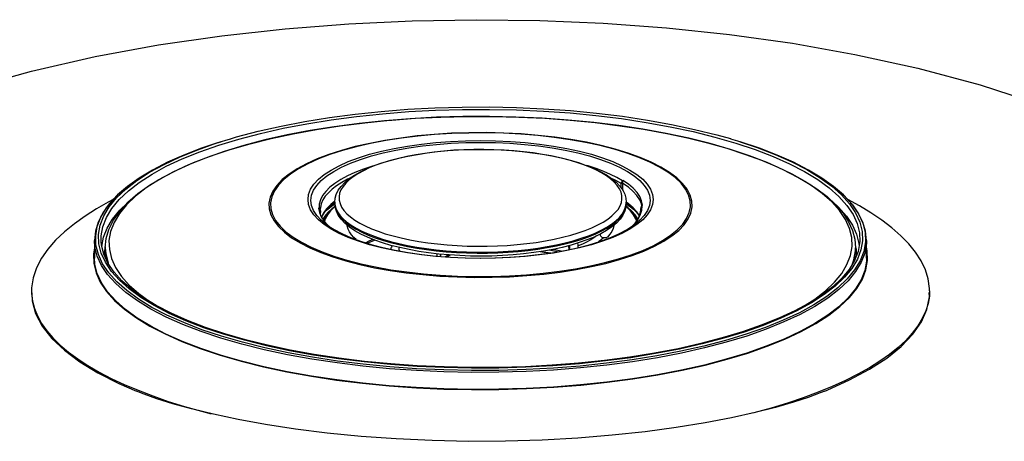
# Model space of a CAD drawing. Units: millimetres. Extents: x -920 to 467, y -304 to 506.
# Drawn here: x 285 to 390, y 316 to 361 of the extents above; entities that cross this region are included whole.
import ezdxf

# ---------------------------------------------------------------- set-up
doc = ezdxf.new("R2010")
doc.units = ezdxf.units.MM
doc.layers.add('AXIS_Sectional-View', color=7, linetype='Continuous')

msp = doc.modelspace()

# ---------------------------------------------------------------- linework, layer by layer
at = {"layer": 'AXIS_Sectional-View', "color": 7, "linetype": 'Continuous'}
for p, q in [((329.32, 350.43), (326.54, 350.28)), ((327.06, 350.32), (329.8, 350.45)), ((332.13, 350.51), (329.32, 350.43)), ((329.8, 350.45), (332.56, 350.52)), ((334.95, 350.52), (332.13, 350.51)), ((332.56, 350.52), (335.33, 350.52)), ((337.76, 350.46), (334.95, 350.52)), ((335.33, 350.52), (338.08, 350.45)), ((340.55, 350.34), (337.76, 350.46)), ((338.08, 350.45), (340.82, 350.32)), ((319.1, 349.53), (321.7, 349.85)), ((323.79, 350.06), (321.1, 349.78)), ((321.7, 349.85), (324.36, 350.12)), ((326.54, 350.28), (323.79, 350.06)), ((324.36, 350.12), (324.58, 350.13)), ((324.58, 350.13), (327.06, 350.32)), ((343.31, 350.14), (340.55, 350.34)), ((340.82, 350.32), (343.53, 350.13)), ((346.03, 349.88), (343.31, 350.14)), ((343.53, 350.13), (346.19, 349.87)), ((348.68, 349.56), (346.03, 349.88)), ((346.19, 349.87), (348.8, 349.54)), ((351.25, 349.17), (348.68, 349.56)), ((313.46, 348.55), (311.11, 348.02)), ((311.77, 348.18), (314.12, 348.69)), ((315.92, 349.02), (313.46, 348.55)), ((353.74, 348.71), (351.25, 349.17)), ((356.13, 348.2), (353.74, 348.71)), ((353.78, 348.71), (356, 348.24)), ((358.91, 348.33), (361.11, 347.69)), ((303.98, 346.99), (306, 347.7)), ((306, 347.7), (307.46, 348.15)), ((308.87, 347.43), (306.77, 346.79)), ((307.4, 347.01), (309.53, 347.62)), ((307.46, 348.15), (307.47, 348.15)), ((311.11, 348.02), (308.87, 347.43)), ((309.53, 347.62), (311.77, 348.18)), ((356, 348.24), (358.12, 347.72)), ((358.41, 347.63), (356.13, 348.2)), ((358.12, 347.72), (360.15, 347.15)), ((360.56, 347.01), (358.41, 347.63)), ((360.54, 348.16), (360.54, 348.15)), ((360.54, 348.15), (361.3, 347.92)), ((361.6, 347.83), (363.6, 347.16)), ((303.53, 345.62), (305.4, 346.34)), ((305.4, 346.34), (307.4, 347.01)), ((342.43, 346.12), (341.52, 346.32)), ((341.62, 347.19), (343.01, 346.94)), ((360.15, 347.15), (362.06, 346.53)), ((362.57, 346.34), (360.56, 347.01)), ((362.06, 346.53), (363.86, 345.87)), ((364.45, 345.62), (362.57, 346.34)), ((363.6, 347.16), (365.53, 346.42)), ((365.53, 346.42), (367.31, 345.62)), ((302.98, 345.37), (301.32, 344.59)), ((301.81, 344.86), (303.53, 345.62)), ((347.8, 345.56), (348.76, 345.14)), ((348.05, 345.73), (349.02, 345.29)), ((353.91, 344.59), (353.01, 345.14)), ((363.86, 345.87), (365.53, 345.17)), ((365.53, 345.17), (367.06, 344.43)), ((367.31, 345.62), (368.92, 344.79)), ((301.32, 344.59), (299.82, 343.77)), ((300.24, 344.05), (301.81, 344.86)), ((350.62, 344.35), (351.23, 343.84)), ((367.06, 344.43), (368.46, 343.65)), ((297.6, 342.32), (298.84, 343.21)), ((299.82, 343.77), (298.5, 342.92)), ((298.84, 343.21), (300.24, 344.05)), ((349.13, 343.4), (348.95, 343.38)), ((348.96, 342.89), (348.95, 343.38)), ((349.13, 343.73), (349.08, 343.68)), ((349.13, 343.4), (349.13, 343.73)), ((349.13, 342.65), (349.13, 343.4)), ((369.09, 343.21), (367.71, 344.05)), ((368.46, 343.65), (369.71, 342.84)), ((370.29, 342.34), (369.09, 343.21)), ((297.36, 342.04), (296.41, 341.13)), ((296.55, 341.4), (297.6, 342.32)), ((298.5, 342.92), (297.36, 342.04)), ((356.11, 342.19), (355.78, 342.81)), ((356.27, 342.17), (355.94, 342.79)), ((356.28, 341.56), (356.11, 342.19)), ((356.45, 341.53), (356.27, 342.17)), ((369.71, 342.84), (370.81, 342)), ((371.31, 341.44), (370.29, 342.34)), ((370.81, 342), (371.74, 341.12)), ((294.47, 341.42), (293.21, 340.69)), ((294.97, 341.68), (294.47, 341.42)), ((296.41, 341.13), (295.64, 340.21)), ((295.68, 340.46), (296.55, 341.4)), ((295.68, 340.57), (296.46, 341.31)), ((316.87, 341.19), (316.85, 340.73)), ((317.99, 340.97), (317.54, 340.51)), ((318.09, 341.16), (317.66, 340.72)), ((318.52, 341.4), (317.99, 340.97)), ((318.54, 341.51), (318.09, 341.16)), ((318.14, 341), (318.53, 341.26)), ((318.54, 340.97), (318.21, 340.71)), ((318.43, 340.89), (318.55, 340.99)), ((318.55, 340.95), (318.47, 340.88)), ((318.52, 341.4), (318.54, 341.15)), ((318.52, 341.4), (318.52, 341.3)), ((318.52, 341.3), (318.54, 341.04)), ((348.97, 341.38), (349.03, 341.74)), ((349.54, 340.88), (349.45, 340.95)), ((349.46, 340.99), (349.59, 340.88)), ((349.48, 341.4), (349.48, 341.3)), ((349.48, 341.27), (349.48, 341.4)), ((349.48, 341.26), (349.69, 341.13)), ((349.48, 341.23), (349.57, 341.17)), ((349.72, 341.24), (349.49, 341.4)), ((349.57, 341.17), (349.94, 340.91)), ((349.69, 341.13), (350.17, 340.78)), ((351.14, 341.04), (351.11, 341.22)), ((351.14, 340.58), (351.16, 341.04)), ((351.16, 341.04), (351.2, 341.08)), ((372.13, 340.52), (371.31, 341.44)), ((371.62, 341.24), (372.03, 340.88)), ((371.74, 341.12), (372.51, 340.23)), ((374.25, 341.01), (373.02, 341.69)), ((375.48, 340.27), (374.25, 341.01)), ((294.91, 339.62), (295.68, 340.57)), ((295.01, 339.49), (295.68, 340.46)), ((295.64, 340.21), (295.08, 339.26)), ((311.56, 340.69), (311.73, 340.05)), ((311.73, 340.72), (311.9, 340.1)), ((311.73, 340.05), (312.07, 339.43)), ((311.9, 340.1), (312.23, 339.48)), ((316.81, 340.77), (316.89, 340.31)), ((316.85, 340.73), (316.81, 340.77)), ((316.99, 340.46), (316.87, 340.44)), ((316.98, 340.51), (316.99, 340.49)), ((316.99, 340.46), (316.98, 340.11)), ((316.99, 340.49), (316.99, 340.46)), ((317.33, 340.28), (317.1, 339.83)), ((317.22, 340.04), (317.12, 339.8)), ((317.54, 340.51), (317.22, 340.04)), ((317.47, 339.92), (317.26, 339.59)), ((317.66, 340.72), (317.33, 340.28)), ((317.39, 339.61), (317.64, 340.05)), ((317.41, 340.32), (317.77, 340.66)), ((317.74, 340.07), (317.51, 339.65)), ((349.95, 340.48), (349.54, 340.88)), ((349.59, 340.88), (350.03, 340.47)), ((349.94, 340.91), (350.25, 340.66)), ((350.03, 340.47), (350.37, 340.04)), ((350.44, 340.06), (350.09, 340.46)), ((350.17, 340.78), (350.55, 340.45)), ((350.25, 340.66), (350.51, 340.41)), ((350.37, 340.04), (350.62, 339.61)), ((350.72, 339.65), (350.44, 340.06)), ((350.51, 340.41), (350.72, 340.18)), ((350.89, 339.96), (350.62, 340.37)), ((350.75, 340.17), (350.72, 340.18)), ((351.4, 340.01), (350.93, 339.5)), ((351.01, 340.35), (351.03, 340.65)), ((351.03, 340.65), (351.02, 340.74)), ((351.02, 340.74), (351.03, 340.61)), ((351.03, 340.64), (351.03, 340.65)), ((351.71, 340.07), (351.23, 339.55)), ((355.9, 339.68), (356.18, 340.3)), ((372.03, 340.88), (372.87, 339.94)), ((372.77, 339.58), (372.13, 340.52)), ((372.51, 340.23), (373.1, 339.32)), ((372.87, 339.94), (373.51, 338.98)), ((294.53, 338.52), (295.01, 339.49)), ((295.08, 339.26), (294.71, 338.31)), ((312.07, 339.43), (312.55, 338.82)), ((312.23, 339.48), (312.71, 338.87)), ((312.71, 338.87), (313.33, 338.27)), ((317.39, 339.61), (317.34, 339.47)), ((318.13, 338.56), (317.39, 339.05)), ((317.51, 339.65), (317.42, 339.37)), ((317.55, 339.1), (317.54, 339.1)), ((317.78, 338.96), (317.95, 338.82)), ((319.38, 339.56), (319.77, 339.21)), ((350.62, 339.05), (349.88, 338.56)), ((350.02, 338.8), (350.19, 338.94)), ((350.06, 338.82), (350.45, 339.22)), ((350.47, 339.1), (350.46, 339.1)), ((350.93, 339.5), (350.47, 339.1)), ((350.59, 339.4), (350.5, 339.65)), ((350.66, 339.52), (350.62, 339.61)), ((351.23, 339.55), (350.62, 339.05)), ((350.72, 339.63), (350.72, 339.65)), ((354.9, 338.47), (355.48, 339.07)), ((355.06, 338.41), (355.64, 339.02)), ((355.48, 339.07), (355.9, 339.68)), ((373.2, 338.62), (372.77, 339.58)), ((373.1, 339.32), (373.52, 338.4)), ((373.51, 338.98), (373.95, 338.01)), ((289.82, 338.27), (288.87, 337.37)), ((294.71, 338.31), (294.54, 337.34)), ((312.55, 338.82), (313.17, 338.22)), ((313.33, 338.27), (314.1, 337.7)), ((318.99, 338.1), (318.13, 338.56)), ((373.43, 337.66), (373.2, 338.62)), ((373.95, 338.01), (374.19, 337.03)), ((374.85, 338.18), (374.88, 337.18)), ((293, 337.34), (293, 335.47)), ((293.71, 336), (293.47, 336.99)), ((293.72, 337.23), (293.72, 337.24)), ((294.54, 337.34), (294.58, 336.38)), ((314.1, 337.7), (314.99, 337.15)), ((314.85, 337.08), (315.89, 336.56)), ((314.99, 337.15), (316.02, 336.62)), ((324.44, 337.24), (325.33, 337.02)), ((325.33, 337.02), (326.26, 336.81)), ((343.36, 336.78), (343.38, 336.37)), ((343.45, 336.8), (343.47, 336.39)), ((373.47, 336.7), (373.43, 337.66)), ((374.29, 337.22), (374.11, 336.18)), ((374.19, 337.03), (374.21, 336.72)), ((375, 335.46), (375, 337.34)), ((293, 336.56), (292.89, 335.9)), ((292.89, 335.9), (292.93, 334.9)), ((294.16, 335.03), (293.71, 336)), ((294.07, 336.09), (294.17, 336.67)), ((294.09, 335.67), (294.07, 336.09)), ((294.15, 336.28), (294.15, 336.57)), ((294.15, 336.57), (294.2, 335.92)), ((294.58, 336.38), (294.81, 335.42)), ((315.89, 336.56), (317.05, 336.06)), ((316.02, 336.62), (317.18, 336.13)), ((317.05, 336.06), (318.33, 335.6)), ((317.18, 336.13), (318.44, 335.67)), ((326.26, 336.02), (324.84, 336.27)), ((329.77, 335.65), (329.78, 335.88)), ((329.78, 335.65), (329.79, 335.88)), ((330.62, 335.8), (330.29, 335.61)), ((330.78, 335.79), (330.45, 335.6)), ((341.2, 335.99), (340.35, 336.15)), ((340.41, 336.16), (341.46, 336.02)), ((342.16, 336.14), (341.29, 336.31)), ((342.56, 336.21), (341.67, 336.38)), ((348.66, 335.39), (350, 335.82)), ((348.77, 335.31), (350.12, 335.75)), ((372.93, 334.78), (373.3, 335.74)), ((373.3, 335.74), (373.47, 336.7)), ((373.71, 335.18), (373.84, 335.96)), ((373.72, 335.2), (373.85, 336)), ((374.11, 336.18), (373.73, 335.22)), ((373.84, 336.24), (373.85, 336.57)), ((373.84, 335.96), (373.85, 336.28)), ((373.85, 336.63), (373.9, 336.41)), ((373.85, 336.28), (373.85, 336.57)), ((373.85, 336), (373.85, 336.28)), ((373.9, 336.41), (373.93, 335.71)), ((375.08, 336.23), (374.99, 336.64)), ((375.12, 335.23), (375.08, 336.23)), ((292.93, 334.9), (293.17, 333.89)), ((293.05, 334.82), (293, 335.48)), ((293.29, 333.83), (293.05, 334.82)), ((294.51, 333.89), (293.86, 334.87)), ((294.81, 334.06), (294.16, 335.03)), ((294.81, 335.42), (295.24, 334.47)), ((321.19, 334.79), (322.76, 334.45)), ((321.29, 334.87), (322.85, 334.53)), ((330.51, 335.63), (330.51, 335.59)), ((372.37, 333.84), (372.93, 334.78)), ((375, 335.46), (374.99, 335.14)), ((293.17, 333.89), (293.62, 332.9)), ((293.74, 332.85), (293.29, 333.83)), ((295.24, 334.47), (295.88, 333.53)), ((322.76, 334.45), (324.41, 334.16)), ((322.85, 334.53), (324.48, 334.24)), ((371.6, 332.91), (372.37, 333.84)), ((381.56, 333.25), (381.26, 334.23)), ((294.4, 331.88), (293.74, 332.85)), ((295.88, 333.53), (296.7, 332.61)), ((296.7, 332.61), (297.72, 331.71)), ((370.65, 332), (371.6, 332.91)), ((374.43, 333.16), (373.84, 332.19)), ((381.7, 332.24), (381.56, 333.25)), ((286.3, 331.98), (286.31, 331.71)), ((286.3, 331.98), (286.3, 331.79)), ((286.31, 331.71), (286.41, 330.91)), ((286.34, 331.79), (286.37, 330.92)), ((297.72, 331.71), (298.92, 330.84)), ((369.51, 331.12), (370.65, 332)), ((371.68, 332.49), (370.51, 331.59)), ((371.96, 332.31), (370.78, 331.4)), ((372.07, 332.13), (370.88, 331.22)), ((373.84, 332.19), (373.05, 331.23)), ((373.18, 331.28), (373.97, 332.25)), ((381.69, 331.37), (381.67, 331.82)), ((381.7, 331.98), (381.7, 332.24)), ((381.7, 331.98), (381.7, 331.79)), ((286.37, 330.92), (286.75, 329.57)), ((286.41, 330.91), (286.62, 330.11)), ((299, 330.05), (297.56, 330.92)), ((299.09, 330.23), (297.66, 331.1)), ((299.35, 330.43), (297.93, 331.29)), ((298.92, 330.84), (299.7, 330.36)), ((368.48, 330.46), (369.51, 331.12)), ((373.05, 331.23), (372.06, 330.3)), ((372.18, 330.34), (373.18, 331.28)), ((381.42, 330.02), (381.69, 331.37)), ((286.75, 329.57), (287.45, 328.25)), ((296.2, 330.03), (297.45, 329.12)), ((300.7, 329.4), (299.09, 330.23)), ((367.61, 329.87), (365.91, 329.07)), ((380.83, 328.69), (381.42, 330.02)), ((297.45, 329.12), (298.89, 328.24)), ((298.98, 328.24), (297.55, 329.1)), ((302.48, 328.61), (300.7, 329.4)), ((304.41, 327.86), (302.48, 328.61)), ((304.63, 328.07), (302.71, 328.81)), ((365.91, 329.07), (364.03, 328.32)), ((379.91, 327.38), (380.83, 328.69)), ((287.45, 328.25), (288.47, 326.94)), ((298.89, 328.24), (300.5, 327.41)), ((300.58, 327.4), (298.98, 328.24)), ((300.5, 327.41), (302.29, 326.61)), ((302.36, 326.61), (300.58, 327.4)), ((306.43, 326.97), (304.33, 327.67)), ((306.5, 327.16), (304.41, 327.86)), ((306.71, 327.38), (304.63, 328.07)), ((364.03, 328.32), (362.01, 327.61)), ((364.26, 328.11), (362.22, 327.39)), ((367.96, 327.67), (366.24, 326.86)), ((378.68, 326.09), (379.91, 327.38)), ((379.87, 327.5), (379.17, 326.73)), ((288.47, 326.94), (289.81, 325.68)), ((302.29, 326.61), (304.24, 325.86)), ((304.3, 325.86), (302.36, 326.61)), ((357.39, 326.38), (354.98, 325.84)), ((366.24, 326.86), (364.35, 326.1)), ((364.44, 326.1), (366.33, 326.87)), ((379.17, 326.73), (378.37, 325.98)), ((289.36, 326.23), (290.24, 325.49)), ((289.81, 325.68), (291.44, 324.45)), ((290.24, 325.49), (291.22, 324.76)), ((304.24, 325.86), (306.34, 325.16)), ((306.4, 325.17), (304.3, 325.86)), ((316.14, 324.93), (313.56, 325.4)), ((316.27, 325.17), (313.71, 325.63)), ((316.34, 325.22), (313.8, 325.68)), ((354.98, 325.84), (352.47, 325.36)), ((355.13, 325.8), (352.6, 325.32)), ((355.29, 325.57), (352.74, 325.08)), ((355.34, 325.37), (352.79, 324.88)), ((360.19, 324.72), (362.39, 325.38)), ((364.35, 326.1), (362.3, 325.38)), ((362.39, 325.38), (364.44, 326.1)), ((377.15, 324.85), (378.68, 326.09)), ((378.37, 325.98), (377.45, 325.24)), ((291.22, 324.76), (292.31, 324.05)), ((291.44, 324.45), (293.36, 323.27)), ((306.34, 325.16), (308.58, 324.51)), ((308.58, 324.51), (310.95, 323.92)), ((316.09, 324.73), (313.5, 325.2)), ((344.42, 324.3), (341.61, 324.08)), ((344.51, 324.24), (341.69, 324.02)), ((347.18, 324.59), (344.42, 324.3)), ((347.28, 324.54), (344.51, 324.24)), ((357.86, 324.11), (360.19, 324.72)), ((375.32, 323.66), (377.15, 324.85)), ((292.31, 324.05), (293.5, 323.36)), ((293.36, 323.27), (295.57, 322.15)), ((310.95, 323.92), (313.44, 323.38)), ((313.47, 323.4), (310.99, 323.93)), ((313.44, 323.38), (316.04, 322.91)), ((324.34, 323.72), (321.52, 323.99)), ((330.12, 323.59), (327.22, 323.72)), ((330.14, 323.9), (327.28, 324.03)), ((330.15, 323.83), (327.28, 323.96)), ((341.61, 324.08), (338.77, 323.93)), ((341.69, 324.02), (338.82, 323.87)), ((344.59, 324), (341.74, 323.78)), ((373.21, 322.52), (375.32, 323.66)), ((295.57, 322.15), (297.45, 321.33)), ((344.65, 321.98), (347.46, 322.27)), ((350.14, 322.65), (347.41, 322.29)), ((347.46, 322.27), (350.19, 322.63)), ((352.79, 323.07), (350.14, 322.65)), ((370.83, 321.44), (373.21, 322.52)), ((372.78, 322.47), (371.37, 321.84)), ((296.16, 322.05), (297.63, 321.42)), ((298.29, 321), (297.45, 321.33)), ((297.63, 321.42), (299.19, 320.82)), ((327.19, 321.69), (330.1, 321.56)), ((333.01, 321.52), (330.09, 321.58)), ((330.1, 321.56), (333.03, 321.5)), ((335.94, 321.53), (333.01, 321.52)), ((369.87, 321.22), (368.28, 320.63)), ((370.07, 321.14), (368.81, 320.67)), ((371.37, 321.84), (369.87, 321.22)), ((370.56, 321.33), (370.07, 321.14)), ((370.56, 321.33), (370.83, 321.44)), ((299.64, 320.52), (298.29, 321)), ((299.19, 320.82), (300.83, 320.25)), ((301.32, 319.99), (299.64, 320.52)), ((300.83, 320.25), (302.55, 319.71)), ((368.28, 320.63), (366.61, 320.07)), ((368.81, 320.67), (367.24, 320.16)), ((302.55, 319.71), (304.35, 319.2)), ((304.35, 319.2), (305.39, 318.93)), ((311.17, 317.78), (308.25, 318.31)), ((344.33, 316.34), (340.54, 316.14)), ((348, 316.64), (344.33, 316.34))]:
    msp.add_line(p, q, dxfattribs=at)
for points in [[(237.99, 323.81), (240.46, 327.82), (243.37, 331.66), (246.78, 335.35), (250.76, 338.92), (255.32, 342.31), (260.53, 345.51), (266.33, 348.45), (272.77, 351.13), (279.56, 353.45), (286.3, 355.33), (293.07, 356.88), (299.8, 358.12), (306.52, 359.1), (313.25, 359.84), (320, 360.37), (326.76, 360.69), (333.53, 360.8), (340.29, 360.71), (347.04, 360.43), (353.76, 359.93), (360.45, 359.23), (367.13, 358.29), (373.75, 357.12)], [(373.75, 357.12), (380.47, 355.64), (387.06, 353.87), (393.59, 351.74), (399.73, 349.32), (405.23, 346.72), (410.18, 343.92), (414.57, 340.99), (418.43, 337.93), (421.78, 334.8), (424.72, 331.57), (427.3, 328.19), (429.52, 324.7), (431.38, 321.14)], [(307.46, 348.15), (308.1, 348.34), (310.4, 348.94), (312.83, 349.49), (315.36, 349.98), (317.98, 350.4), (320.68, 350.76), (323.46, 351.06), (326.28, 351.28), (329.15, 351.43), (332.04, 351.52), (334.94, 351.53), (337.83, 351.47), (340.71, 351.34), (343.55, 351.14), (346.34, 350.88), (349.07, 350.54), (351.73, 350.14), (354.29, 349.67)], [(306.2, 347.47), (308.35, 348.12), (310.63, 348.72), (313.03, 349.26), (315.54, 349.74), (318.14, 350.16), (320.83, 350.52), (323.58, 350.81), (326.38, 351.03), (329.22, 351.18), (332.09, 351.26), (334.96, 351.27), (337.84, 351.21), (340.69, 351.08), (343.51, 350.89), (346.27, 350.62), (348.98, 350.29), (351.61, 349.89), (354.15, 349.43)], [(314.12, 348.69), (316.57, 349.14), (319.1, 349.53)], [(321.1, 349.78), (318.47, 349.43), (315.92, 349.02)], [(348.8, 349.54), (351.33, 349.16), (353.78, 348.71)], [(354.15, 349.43), (356.59, 348.91), (358.91, 348.33)], [(354.3, 349.67), (356.75, 349.15), (359.09, 348.56), (360.54, 348.16)], [(345.25, 347.77), (343.6, 348.06), (341.89, 348.31), (340.12, 348.51), (338.32, 348.66), (336.48, 348.75), (334.63, 348.8), (332.77, 348.79), (330.92, 348.73), (329.09, 348.61), (327.29, 348.45), (325.55, 348.23), (323.85, 347.97), (322.23, 347.66), (320.69, 347.31), (319.24, 346.91), (317.89, 346.47), (316.65, 346), (315.53, 345.49), (314.53, 344.96), (313.67, 344.39), (312.95, 343.81), (312.37, 343.2), (311.94, 342.58), (311.66, 341.96), (311.53, 341.32), (311.56, 340.69)], [(345.16, 347.75), (343.53, 348.05), (341.83, 348.29), (340.08, 348.49), (338.28, 348.63), (336.46, 348.73), (334.62, 348.77), (332.78, 348.76), (330.94, 348.7), (329.13, 348.59), (327.35, 348.43), (325.61, 348.21), (323.93, 347.95), (322.32, 347.65), (320.79, 347.29), (319.35, 346.9), (318.01, 346.47), (316.78, 346), (315.67, 345.49), (314.68, 344.96), (313.83, 344.4), (313.11, 343.82), (312.53, 343.22), (312.11, 342.61), (311.83, 341.98), (311.7, 341.35), (311.73, 340.72)], [(306.41, 347.83), (304.38, 347.15), (302.49, 346.42), (300.75, 345.65), (299.16, 344.83), (297.75, 343.98), (296.5, 343.09), (295.44, 342.18), (294.56, 341.24), (293.88, 340.28), (293.39, 339.3), (293.1, 338.32), (293, 337.34)], [(293.72, 337.24), (293.72, 337.82), (293.89, 338.8), (294.27, 339.78), (294.84, 340.74), (295.62, 341.69), (296.6, 342.61), (297.76, 343.51), (299.11, 344.38), (300.63, 345.22), (302.33, 346.01), (304.19, 346.76), (306.2, 347.47)], [(303.75, 346.92), (305.79, 347.63), (306.41, 347.83)], [(315.95, 342.79), (316.3, 343.32), (316.78, 343.84), (317.39, 344.35), (318.13, 344.83), (318.99, 345.29), (319.96, 345.73), (321.04, 346.13), (322.22, 346.5), (323.49, 346.83), (324.84, 347.13), (326.26, 347.38), (327.74, 347.59), (329.26, 347.75), (330.82, 347.87), (332.41, 347.94), (334.01, 347.97), (335.6, 347.94), (337.19, 347.87), (338.75, 347.75), (340.27, 347.59), (341.75, 347.38), (343.17, 347.13)], [(316.61, 343.2), (317.08, 343.71), (317.68, 344.21), (318.41, 344.68), (319.25, 345.14), (320.21, 345.56), (321.27, 345.96), (322.43, 346.32), (323.67, 346.65), (325, 346.94), (326.39, 347.19), (327.85, 347.39), (329.34, 347.55), (330.88, 347.67), (332.44, 347.74), (334.01, 347.76), (335.58, 347.74), (337.13, 347.67), (338.67, 347.55), (340.17, 347.39), (341.62, 347.19)], [(353.01, 345.14), (351.99, 345.66), (350.83, 346.16), (349.56, 346.61), (348.19, 347.03), (346.72, 347.42), (345.16, 347.75)], [(353.16, 345.14), (352.12, 345.66), (350.96, 346.16), (349.68, 346.62), (348.3, 347.05), (346.82, 347.43), (345.25, 347.77)], [(361.11, 347.69), (363.17, 347), (365.08, 346.27), (366.83, 345.49), (368.41, 344.67), (369.82, 343.81), (371.05, 342.92), (372.08, 342), (372.93, 341.06), (373.57, 340.1), (374.02, 339.13), (374.26, 338.15), (374.29, 337.23)], [(361.3, 347.92), (363.38, 347.23), (365.3, 346.49), (367.06, 345.7), (368.66, 344.88), (370.08, 344.01), (371.31, 343.12), (372.36, 342.19), (373.2, 341.24), (373.85, 340.28), (374.3, 339.3), (374.54, 338.31), (374.58, 337.32)], [(375, 337.34), (374.91, 338.32), (374.62, 339.3), (374.13, 340.28), (373.45, 341.24), (372.57, 342.18), (371.51, 343.09), (370.26, 343.98), (368.85, 344.83), (367.26, 345.65), (365.52, 346.42), (363.63, 347.15), (361.6, 347.83)], [(293.47, 336.99), (293.43, 337.98), (293.61, 338.97), (293.98, 339.95), (294.57, 340.92), (295.35, 341.88), (296.33, 342.81), (297.5, 343.72), (298.86, 344.59), (300.4, 345.43), (302.1, 346.23), (303.98, 346.99)], [(294.27, 340.81), (295.06, 341.77), (296.05, 342.71), (297.23, 343.62), (298.59, 344.5), (300.14, 345.35), (301.86, 346.16), (303.75, 346.92)], [(306.77, 346.79), (304.8, 346.1), (302.98, 345.37)], [(341.52, 346.32), (340.57, 346.49), (339.59, 346.64), (338.58, 346.76), (337.55, 346.86), (336.5, 346.94), (335.43, 346.98), (334.36, 347.01), (333.29, 347), (332.22, 346.97), (331.16, 346.92), (330.11, 346.83), (329.09, 346.73), (328.09, 346.59), (327.12, 346.44), (326.18, 346.26), (325.29, 346.05), (324.43, 345.83), (323.63, 345.59), (322.88, 345.33), (322.19, 345.05), (321.56, 344.75), (320.99, 344.44), (320.48, 344.11), (320.05, 343.78), (319.69, 343.43), (319.4, 343.08), (319.18, 342.72), (319.04, 342.36), (318.98, 341.99), (318.99, 341.62)], [(325.32, 346.09), (326.29, 346.3), (327.31, 346.49), (328.35, 346.65), (329.43, 346.78), (330.54, 346.89), (331.66, 346.96), (332.79, 347.01), (333.93, 347.02), (335.07, 347.01), (336.21, 346.97), (337.33, 346.9), (338.44, 346.8), (339.52, 346.67), (340.57, 346.51), (341.59, 346.33)], [(341.59, 346.33), (342.58, 346.11), (343.52, 345.88), (344.41, 345.61), (345.24, 345.32), (346.02, 345.01), (346.73, 344.67), (347.37, 344.31), (347.93, 343.93), (348.42, 343.52), (348.81, 343.1), (349.11, 342.68), (349.32, 342.25), (349.45, 341.82), (349.48, 341.4)], [(343.01, 346.94), (344.34, 346.65), (345.58, 346.32), (346.74, 345.96), (347.8, 345.56)], [(343.17, 347.13), (344.52, 346.83), (345.79, 346.5), (346.97, 346.13), (348.05, 345.73)], [(322.69, 345.29), (322.53, 345.25), (321.56, 344.92), (320.67, 344.58), (319.87, 344.21), (319.15, 343.82), (318.52, 343.41), (317.99, 342.99), (317.56, 342.55), (317.22, 342.11), (317, 341.65), (316.87, 341.19)], [(318.52, 341.4), (318.56, 341.82), (318.68, 342.24), (318.89, 342.67), (319.19, 343.09), (319.58, 343.51), (320.05, 343.91), (320.61, 344.29), (321.24, 344.65), (321.94, 344.98), (322.7, 345.3), (323.52, 345.58), (324.39, 345.85), (325.32, 346.09)], [(349.03, 341.74), (349.02, 342.11), (348.93, 342.48), (348.77, 342.84), (348.52, 343.2), (348.21, 343.55), (347.82, 343.89), (347.37, 344.22), (346.84, 344.54), (346.25, 344.85), (345.6, 345.14), (344.88, 345.41), (344.12, 345.67), (343.3, 345.91), (342.43, 346.12)], [(349.08, 343.68), (348.49, 344.03), (347.82, 344.36), (347.09, 344.68), (346.29, 344.98), (345.44, 345.26), (345.3, 345.3)], [(348.76, 345.14), (349.6, 344.68), (350.33, 344.21), (350.93, 343.71)], [(349.02, 345.29), (349.88, 344.83), (350.62, 344.35)], [(355.94, 342.79), (355.46, 343.41), (354.84, 344), (354.07, 344.58), (353.16, 345.14)], [(367.71, 344.05), (366.16, 344.85), (364.45, 345.62)], [(355.78, 342.81), (355.3, 343.42), (354.68, 344.02), (353.91, 344.59)], [(368.92, 344.79), (370.35, 343.92), (371.59, 343.02), (372.64, 342.09), (373.5, 341.13), (374.15, 340.16), (374.6, 339.17), (374.85, 338.18)], [(317.54, 339.1), (317.08, 339.5), (316.61, 340.01), (316.27, 340.53), (316.06, 341.07), (315.99, 341.6), (316.06, 342.14), (316.27, 342.67), (316.61, 343.2)], [(320.15, 343.98), (319.88, 343.85), (319.26, 343.51), (318.71, 343.16), (318.24, 342.79), (317.84, 342.42), (317.51, 342.04), (317.26, 341.65), (317.09, 341.25), (317, 340.85), (316.98, 340.64)], [(348.95, 343.38), (348.36, 343.73), (347.86, 343.98)], [(348.95, 343.38), (348.96, 343.44), (348.97, 343.49), (348.98, 343.54), (349.01, 343.59), (349.04, 343.64), (349.08, 343.68)], [(351.2, 341.08), (351.12, 341.54), (350.92, 342), (350.63, 342.45), (350.23, 342.89), (349.73, 343.32), (349.13, 343.73)], [(351.11, 341.22), (350.92, 341.67), (350.62, 342.12), (350.22, 342.56), (349.72, 342.99), (349.13, 343.4)], [(350.93, 343.71), (351.4, 343.2), (351.74, 342.67), (351.95, 342.14), (352.02, 341.6), (351.95, 341.07), (351.74, 340.53), (351.4, 340.01)], [(351.23, 343.84), (351.71, 343.32), (352.06, 342.79), (352.27, 342.24), (352.33, 341.7), (352.26, 341.15), (352.06, 340.61), (351.71, 340.07)], [(317.39, 339.05), (316.78, 339.55), (316.3, 340.07), (315.95, 340.61), (315.74, 341.15), (315.68, 341.7), (315.74, 342.24), (315.95, 342.79)], [(317.58, 340.55), (317.67, 340.63), (318.14, 341)], [(317.77, 340.66), (318.19, 341), (318.53, 341.23)], [(320.08, 338.77), (319.59, 339.17), (319.2, 339.59), (318.9, 340.02), (318.69, 340.45), (318.56, 340.87), (318.52, 341.3)], [(318.54, 341.15), (318.63, 340.77), (318.8, 340.4), (319.05, 340.03), (319.38, 339.67), (319.77, 339.32)], [(318.54, 341.04), (318.63, 340.67), (318.8, 340.29), (319.05, 339.93), (319.38, 339.56)], [(318.99, 341.62), (319.08, 341.26), (319.24, 340.89), (319.49, 340.54), (319.8, 340.19), (320.19, 339.84), (320.64, 339.51), (321.17, 339.19), (321.76, 338.88), (322.41, 338.59), (323.13, 338.32), (323.89, 338.06), (324.71, 337.83), (325.58, 337.61), (326.49, 337.41)], [(346.45, 338.99), (347.02, 339.3), (347.53, 339.62), (347.96, 339.96), (348.32, 340.3), (348.61, 340.65), (348.83, 341.01), (348.97, 341.38)], [(347.93, 338.98), (348.38, 339.33), (348.75, 339.68), (349.05, 340.05), (349.27, 340.42), (349.41, 340.79), (349.48, 341.17), (349.48, 341.3)], [(347.93, 339.09), (348.38, 339.43), (348.75, 339.79), (349.05, 340.15), (349.27, 340.52), (349.41, 340.9), (349.48, 341.27)], [(349.48, 341.3), (349.45, 340.88), (349.33, 340.45), (349.12, 340.03), (348.82, 339.6), (348.43, 339.19)], [(350.62, 340.37), (350.22, 340.81), (349.72, 341.24)], [(351.16, 341.04), (351.11, 340.99), (351.08, 340.95), (351.06, 340.9), (351.04, 340.85), (351.03, 340.79), (351.02, 340.74)], [(355.64, 339.02), (356.07, 339.64), (356.35, 340.26), (356.48, 340.9), (356.45, 341.53)], [(356.18, 340.3), (356.31, 340.93), (356.28, 341.56)], [(293.21, 340.69), (292.01, 339.93), (290.87, 339.12), (289.82, 338.27)], [(293.16, 336.85), (293.13, 337.84), (293.3, 338.84), (293.68, 339.83), (294.27, 340.81)], [(316.85, 340.73), (316.89, 340.7), (316.93, 340.66), (316.95, 340.61), (316.97, 340.56), (316.98, 340.51)], [(316.89, 340.31), (317.09, 339.85), (317.38, 339.4), (317.78, 338.96)], [(318.21, 340.71), (317.79, 340.32), (317.47, 339.92)], [(317.64, 340.05), (317.99, 340.47), (318.43, 340.89)], [(318.47, 340.88), (318.06, 340.48), (317.74, 340.07)], [(350.09, 340.46), (349.65, 340.84), (349.52, 340.94)], [(350.5, 339.65), (350.27, 340.07), (349.95, 340.48)], [(350.19, 338.94), (350.59, 339.41), (350.87, 339.88), (351.01, 340.35)], [(350.45, 339.22), (350.79, 339.66), (351.01, 340.12), (351.14, 340.58)], [(380.22, 336.1), (379.5, 336.98), (378.66, 337.85), (377.7, 338.68), (376.63, 339.49), (375.48, 340.27)], [(293.78, 336.7), (293.95, 337.68), (294.33, 338.66), (294.91, 339.62)], [(317.54, 339.1), (317.75, 338.95), (318.45, 338.5), (319.27, 338.07), (320.2, 337.66), (321.25, 337.27), (322.39, 336.91), (323.62, 336.59), (324.94, 336.3)], [(319.77, 339.32), (320.25, 338.97), (320.79, 338.64), (321.4, 338.33), (322.07, 338.03), (322.8, 337.75), (323.59, 337.48), (324.44, 337.24)], [(319.77, 339.21), (320.25, 338.87), (320.79, 338.54), (321.4, 338.22), (322.07, 337.92), (322.8, 337.64), (323.59, 337.38), (324.44, 337.13)], [(320.79, 337.44), (320.56, 337.65), (320.29, 337.95), (320.08, 338.26), (319.93, 338.56), (319.84, 338.88), (319.83, 338.97)], [(324.94, 336.3), (326.33, 336.06), (327.78, 335.85), (329.28, 335.69), (330.81, 335.57), (332.37, 335.5), (333.95, 335.47), (335.52, 335.49), (337.08, 335.56), (338.62, 335.68), (340.12, 335.84), (341.58, 336.04), (342.97, 336.28), (344.29, 336.57), (345.54, 336.89), (346.69, 337.24), (347.74, 337.63), (348.68, 338.04), (349.51, 338.47), (350.22, 338.92), (350.47, 339.1)], [(329.29, 336.36), (330.36, 336.25), (331.44, 336.18), (332.53, 336.13), (333.64, 336.11), (334.74, 336.11), (335.84, 336.14), (336.93, 336.2), (338.01, 336.29), (339.07, 336.4), (340.1, 336.53), (341.1, 336.69), (342.06, 336.88), (342.98, 337.09), (343.86, 337.32), (344.69, 337.57), (345.46, 337.84), (346.17, 338.13), (346.82, 338.43), (347.41, 338.75), (347.93, 339.09)], [(344.38, 338.15), (345.13, 338.41), (345.82, 338.69), (346.45, 338.99)], [(346.17, 338.02), (346.82, 338.33), (347.41, 338.65), (347.93, 338.98)], [(348.43, 339.19), (347.96, 338.79), (347.4, 338.41), (346.77, 338.05)], [(348.18, 338.98), (348.18, 338.92), (348.09, 338.61), (347.95, 338.3), (347.75, 338), (347.5, 337.7)], [(294.15, 336.57), (294.25, 337.54), (294.53, 338.52)], [(313.17, 338.22), (313.94, 337.64), (314.85, 337.08)], [(324.84, 336.27), (323.49, 336.56), (322.22, 336.89), (321.04, 337.26), (319.96, 337.67), (318.99, 338.1)], [(326.42, 336.37), (325.43, 336.58), (324.49, 336.82), (323.6, 337.08), (322.77, 337.37), (321.99, 337.69), (321.28, 338.02), (320.64, 338.38), (320.08, 338.77)], [(329.29, 336.25), (330.36, 336.15), (331.44, 336.07), (332.53, 336.02), (333.64, 336), (334.74, 336.01), (335.84, 336.04), (336.93, 336.1), (338.01, 336.18), (339.07, 336.29), (340.1, 336.43), (341.1, 336.59), (342.06, 336.77), (342.98, 336.98), (343.86, 337.21), (344.69, 337.46), (345.46, 337.73), (346.17, 338.02)], [(342.72, 337.68), (343.58, 337.9), (344.38, 338.15)], [(346.32, 337.83), (346.04, 337.63), (345.66, 337.39), (345.25, 337.16), (344.82, 336.95), (344.37, 336.76)], [(346.77, 338.05), (346.07, 337.71), (345.31, 337.4), (344.49, 337.11)], [(346.69, 338.01), (346.7, 337.99), (346.72, 337.92), (346.76, 337.85), (346.8, 337.79), (346.85, 337.74)], [(349.88, 338.56), (349.02, 338.1), (348.05, 337.67)], [(352.34, 336.79), (353.33, 337.33), (354.18, 337.89), (354.9, 338.47)], [(352.48, 336.73), (353.48, 337.27), (354.34, 337.83), (355.06, 338.41)], [(373.52, 338.4), (373.77, 337.48), (373.85, 336.57)], [(288.87, 337.37), (288.05, 336.43), (287.36, 335.45)], [(293.75, 334.69), (293.29, 335.68), (293.05, 336.68), (293, 337.34)], [(293.86, 334.87), (293.41, 335.85), (293.16, 336.85)], [(295.08, 333.98), (294.43, 334.93), (293.99, 335.88), (293.75, 336.85), (293.72, 337.24)], [(322.55, 337.46), (322.13, 337.26), (321.82, 337.09)], [(321.98, 337.04), (322.15, 337.13), (322.73, 337.39)], [(324.6, 336.79), (324.58, 336.72), (324.54, 336.62), (324.49, 336.54), (324.43, 336.46), (324.39, 336.42)], [(324.44, 337.13), (325.33, 336.91), (326.26, 336.71)], [(348.05, 337.67), (346.97, 337.26), (345.79, 336.89), (344.52, 336.56), (343.17, 336.27), (341.75, 336.01), (340.27, 335.81), (338.75, 335.64), (337.19, 335.52), (335.6, 335.45), (334, 335.43), (332.41, 335.45), (330.82, 335.52), (329.26, 335.64), (327.73, 335.81), (326.26, 336.02)], [(326.26, 336.81), (327.24, 336.64), (328.25, 336.48), (329.29, 336.36)], [(344.49, 337.11), (343.62, 336.85), (342.69, 336.61), (341.72, 336.39), (340.7, 336.21), (339.66, 336.05), (338.58, 335.91), (337.47, 335.81), (336.35, 335.73), (335.22, 335.69), (334.08, 335.67), (332.94, 335.68), (331.8, 335.73), (330.68, 335.8), (329.57, 335.9), (328.49, 336.03), (327.44, 336.18), (326.42, 336.37)], [(326.49, 337.41), (327.44, 337.24), (328.42, 337.09)], [(328.42, 337.09), (329.43, 336.97), (330.46, 336.87), (331.51, 336.8), (332.58, 336.75), (333.65, 336.73), (334.72, 336.73), (335.79, 336.76), (336.85, 336.82), (337.9, 336.9), (338.92, 337.01), (339.92, 337.14), (340.89, 337.3), (341.83, 337.48), (342.72, 337.68)], [(347.08, 337.63), (346.77, 337.36), (346.55, 337.2)], [(346.85, 337.74), (346.9, 337.7), (346.96, 337.66), (347.02, 337.64), (347.08, 337.63)], [(347.5, 337.7), (347.47, 337.68), (347.43, 337.66), (347.39, 337.64), (347.34, 337.63), (347.28, 337.62), (347.22, 337.62), (347.15, 337.62), (347.08, 337.63)], [(350, 335.82), (351.23, 336.29), (352.34, 336.79)], [(374.58, 337.32), (374.4, 336.33), (374.03, 335.35), (373.44, 334.38), (372.66, 333.43), (371.68, 332.49)], [(374.88, 337.18), (374.71, 336.18), (374.33, 335.19), (373.74, 334.22), (372.95, 333.25), (371.96, 332.31)], [(375, 337.34), (374.99, 337.01), (374.82, 336.01)], [(294.15, 336.28), (294.16, 336), (294.28, 335.27)], [(294.15, 336.28), (294.2, 335.63), (294.3, 335.21)], [(294.2, 335.92), (294.44, 334.95), (294.46, 334.9)], [(326.26, 336.71), (327.24, 336.53), (328.25, 336.38), (329.29, 336.25)], [(344.4, 336.59), (344.39, 336.62), (344.38, 336.69), (344.37, 336.76)], [(350.12, 335.75), (351.36, 336.22), (352.48, 336.73)], [(374.82, 336.01), (374.44, 335.02), (373.85, 334.04), (373.06, 333.07), (372.07, 332.13)], [(373.52, 334.87), (373.67, 335.27), (373.84, 336.24)], [(381.26, 334.23), (380.81, 335.18), (380.22, 336.1)], [(287.36, 335.45), (286.83, 334.44), (286.48, 333.39), (286.32, 332.32), (286.3, 331.98)], [(297.56, 330.92), (296.32, 331.82), (295.26, 332.76), (294.4, 333.71), (293.75, 334.69)], [(318.33, 335.6), (319.71, 335.17), (321.19, 334.79)], [(318.44, 335.67), (319.82, 335.25), (321.29, 334.87)], [(340.66, 333.86), (342.4, 334.07), (344.08, 334.33), (345.69, 334.64), (347.22, 334.99), (348.66, 335.39)], [(340.72, 333.77), (342.46, 333.99), (344.16, 334.25), (345.78, 334.56), (347.32, 334.91), (348.77, 335.31)], [(373.73, 335.22), (373.15, 334.27), (372.38, 333.34), (371.41, 332.43), (370.25, 331.55), (368.9, 330.69), (367.38, 329.86)], [(373.97, 332.25), (374.56, 333.23), (374.94, 334.23), (375.12, 335.23)], [(374.99, 335.14), (374.82, 334.14), (374.43, 333.16)], [(297.66, 331.1), (296.42, 332.01), (295.37, 332.94), (294.51, 333.89)], [(297.93, 331.29), (296.7, 332.19), (295.65, 333.11), (294.81, 334.06)], [(313.8, 325.68), (311.36, 326.21), (309.03, 326.79), (306.84, 327.42), (304.78, 328.11), (302.88, 328.84), (301.13, 329.61), (299.56, 330.43), (298.16, 331.28), (296.94, 332.16), (295.91, 333.06), (295.08, 333.98)], [(324.41, 334.16), (326.12, 333.91), (327.89, 333.71)], [(324.48, 334.24), (326.18, 334), (327.93, 333.8)], [(327.89, 333.71), (329.69, 333.56), (331.53, 333.47), (333.38, 333.42), (335.24, 333.43), (337.09, 333.49), (338.92, 333.61), (340.72, 333.77)], [(327.93, 333.8), (329.73, 333.65), (331.55, 333.56), (333.39, 333.52), (335.23, 333.52), (337.07, 333.58), (338.88, 333.7), (340.66, 333.86)], [(293.62, 332.9), (294.28, 331.92), (295.14, 330.96), (296.2, 330.03)], [(297.55, 329.1), (296.3, 330), (295.25, 330.93), (294.4, 331.88)], [(370.51, 331.59), (369.15, 330.71), (367.61, 329.87)], [(381.7, 331.98), (381.68, 331.44), (381.55, 330.64), (381.3, 329.85), (380.93, 329.06)], [(370.78, 331.4), (369.42, 330.52), (367.87, 329.67)], [(370.88, 331.22), (369.51, 330.33), (367.96, 329.48)], [(286.62, 330.11), (286.94, 329.32), (287.38, 328.53)], [(304.33, 327.67), (302.39, 328.42), (300.61, 329.21), (299, 330.05)], [(302.71, 328.81), (300.95, 329.6), (299.35, 330.43)], [(367.96, 329.48), (366.23, 328.68), (364.34, 327.91), (362.3, 327.19), (360.11, 326.53), (357.79, 325.92), (355.34, 325.37)], [(367.38, 329.86), (365.69, 329.07), (363.83, 328.33), (361.82, 327.63), (359.67, 326.98), (357.39, 326.38)], [(367.87, 329.67), (366.15, 328.87), (364.26, 328.11)], [(372.06, 330.3), (370.88, 329.39), (369.51, 328.51), (367.96, 327.67)], [(369.62, 328.53), (371, 329.42), (372.18, 330.34)], [(287.38, 328.53), (287.93, 327.75), (288.59, 326.99), (289.36, 326.23)], [(366.33, 326.87), (368.06, 327.68), (369.62, 328.53)], [(380.93, 329.06), (380.46, 328.27), (379.87, 327.5)], [(313.71, 325.63), (311.26, 326.16), (308.92, 326.74), (306.71, 327.38)], [(362.01, 327.61), (359.84, 326.95), (357.55, 326.35), (355.13, 325.8)], [(362.22, 327.39), (360.04, 326.73), (357.72, 326.12), (355.29, 325.57)], [(313.5, 325.2), (311.02, 325.73), (308.66, 326.32), (306.43, 326.97)], [(313.56, 325.4), (311.09, 325.93), (308.73, 326.52), (306.5, 327.16)], [(352.47, 325.36), (349.87, 324.94), (347.18, 324.59)], [(352.6, 325.32), (349.98, 324.89), (347.28, 324.54)], [(362.3, 325.38), (360.11, 324.72), (357.79, 324.11), (355.35, 323.56), (352.79, 323.07)], [(310.99, 323.93), (308.63, 324.52), (306.4, 325.17)], [(321.52, 323.99), (318.77, 324.33), (316.09, 324.73)], [(327.22, 323.72), (324.37, 323.92), (321.55, 324.19), (318.81, 324.53), (316.14, 324.93)], [(327.28, 323.96), (324.44, 324.16), (321.65, 324.43), (318.92, 324.77), (316.27, 325.17)], [(327.28, 324.03), (324.46, 324.22), (321.68, 324.49), (318.97, 324.82), (316.34, 325.22)], [(352.74, 325.08), (350.1, 324.66), (347.38, 324.3), (344.59, 324)], [(352.79, 324.88), (350.14, 324.45), (347.41, 324.09), (344.62, 323.8)], [(377.45, 325.24), (376.43, 324.52), (375.31, 323.82), (374.09, 323.14), (372.78, 322.47)], [(293.5, 323.36), (294.78, 322.69), (296.16, 322.05)], [(318.74, 322.52), (316.06, 322.93), (313.47, 323.4)], [(330.11, 323.38), (327.21, 323.51), (324.34, 323.72)], [(338.87, 323.42), (335.96, 323.34), (333.03, 323.32), (330.11, 323.38)], [(341.74, 323.78), (338.86, 323.63), (335.95, 323.54), (333.03, 323.53), (330.12, 323.59)], [(338.77, 323.93), (335.89, 323.85), (333.01, 323.84), (330.14, 323.9)], [(338.82, 323.87), (335.94, 323.79), (333.04, 323.78), (330.15, 323.83)], [(344.62, 323.8), (341.76, 323.57), (338.87, 323.42)], [(350.19, 322.63), (352.85, 323.06), (355.41, 323.55), (357.86, 324.11)], [(316.04, 322.91), (318.72, 322.51), (321.48, 322.17), (324.31, 321.9), (327.19, 321.69)], [(330.09, 321.58), (327.18, 321.71), (324.31, 321.91), (321.49, 322.18), (318.74, 322.52)], [(347.41, 322.29), (344.61, 321.99), (341.76, 321.77), (338.86, 321.62), (335.94, 321.53)], [(333.03, 321.5), (335.96, 321.51), (338.89, 321.6), (341.79, 321.75), (344.65, 321.98)], [(367.24, 320.16), (365.35, 319.61), (363.16, 319.05), (360.65, 318.49), (357.86, 317.96), (354.8, 317.46), (351.5, 317.02), (348, 316.64)], [(366.61, 320.07), (364.86, 319.54), (363.04, 319.03), (362.82, 318.98)], [(308.25, 318.31), (305.63, 318.87), (303.32, 319.44), (301.32, 319.99)], [(340.54, 316.14), (336.67, 316.02), (332.77, 316), (328.88, 316.08), (325.05, 316.26), (321.32, 316.52), (317.73, 316.88), (314.34, 317.3), (311.17, 317.78)]]:
    msp.add_lwpolyline(points, dxfattribs=at)
for major_axis, ratio, start_param, end_param in [((-8.77, 359.75), 0.02853, -1.582351, -1.581489), ((-10.26, 366.26), 0.023945, -4.701963, -4.700943), ((12.74, 361.72), 0.012328, -4.698836, -4.698167)]:
    msp.add_ellipse((334, 340.67), major_axis=major_axis, ratio=ratio, start_param=start_param, end_param=end_param, dxfattribs=at)

doc.saveas('drawing.dxf')
